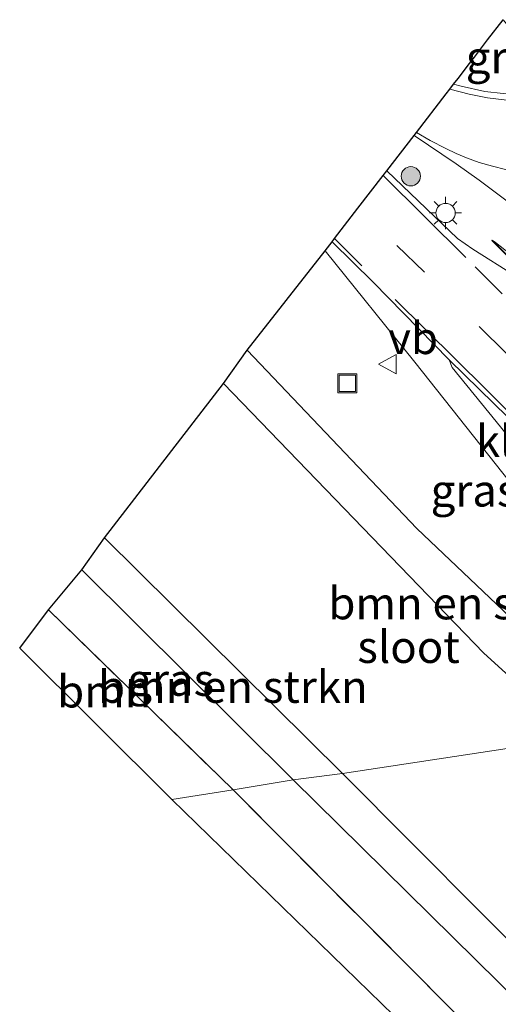
# Model space of a CAD drawing. Units: metres. Extents: x 195844 to 200012, y 393748 to 400002.
# Drawn here: x 196921 to 196959, y 395445 to 395522 of the extents above; entities that cross this region are included whole.
import ezdxf
from ezdxf.enums import TextEntityAlignment as Align

# ---------------------------------------------------------------- set-up
doc = ezdxf.new("R2010")
doc.units = ezdxf.units.M
doc.linetypes.add('IE-TERREINAFSCHEIDING', pattern=[10, 8, -2])
doc.linetypes.add('VW-3-9_STREEP', pattern=[12, 3, -9])
doc.layers.get('0').update_dxf_attribs({"lineweight": 25})
for name, color, linetype, lineweight in [('B-ME-GR-BOMENSTRUIKEN-GV-B6', 93, 'Continuous', 18), ('B-ME-GR-BOOM-GV-B6', 93, 'Continuous', 18), ('B-ME-GR-BOOM-S-B1', 93, 'Continuous', 18), ('B-ME-IE-GRASLAND-GV-B6', 93, 'Continuous', 18), ('B-ME-IE-GRONDWERKLIJN-GROND_NIETINGERICHT-GV-B6', 253, 'Continuous', 18), ('B-ME-IE-HULPGEOMETRIE-L-B1', 53, 'Continuous', 18), ('B-ME-IE-INRICHTINGSELEMENT-S-B1', 253, 'Continuous', 18), ('B-ME-IE-MEUBILAIR_WEGMEUBILAIR-LICHTMAST-S-B1', 8, 'Continuous', 18), ('B-ME-IE-TERREINAFSCHEIDING-RASTERHEKWERK-L-B1', 8, 'IE-TERREINAFSCHEIDING', 18), ('B-ME-OG-WATER-GV-B6', 153, 'Continuous', 18), ('B-ME-VH-VERH_SOORT-BITUMEN-GV-B6', 8, 'IE-TERREINAFSCHEIDING-NATUURLIJK-HOUTWAL', 18), ('B-ME-VH-VERH_SOORT-KLINKERS-GV-B6', 8, 'IE-TERREINAFSCHEIDING-NATUURLIJK-HOUTWAL', 18), ('B-ME-VW-MARKERING-39STREEP-015-L-B1', 255, 'VW-3-9_STREEP', 18), ('B-ME-VW-MARKERING-STREEP-015-L-B1', 7, 'Continuous', 18), ('B-ME-VW-MEUBILAIR_WEGMEUBILAIR-VERKEERSBORD-S-B1', 8, 'Continuous', 18)]:
    doc.layers.add(name, color=color, linetype=linetype, lineweight=lineweight)
doc.layers.add('B-ME-GW-INSTEEKWATERGANG-L-B1', color=10, linetype='Continuous')
doc.layers.add('B-ME-KG-KADASTRAAL-OPNAMEDTMGRENS-L-B1', color=10, linetype='Continuous')
doc.styles.add('NLCS-ISO', font='NLCS-ISO.TTF')
doc.linetypes.add('IE-TERREINAFSCHEIDING-NATUURLIJK-HOUTWAL', pattern='A,7,-1.5,[67,NLCS.SHX,S=0.75,R=45,X=0,Y=0],-1.5,7,-1.5,[70,NLCS.SHX,S=0.75,R=0,X=0,Y=0],-1.5', length=20)

# ---------------------------------------------------------------- blocks, each defined once
blk = doc.blocks.new('boom')
h = blk.add_hatch(color=256)
edge = h.paths.add_edge_path()
edge.add_arc((0, 0), 0.75, 0, 360)
blk.add_circle((0, 0), 0.75)
blk = doc.blocks.new('lantaarnpaal')
for p, q in [((-0.884, 0.884), (-0.53, 0.53)), ((0, 0.75), (0, 1.25)), ((0.53, 0.53), (0.884, 0.884)), ((-0.75, 0), (-1.25, 0)), ((0.75, 0), (1.25, 0)), ((-0.53, -0.53), (-0.884, -0.884)), ((0, -0.75), (0, -1.25)), ((0.53, -0.53), (0.884, -0.884))]:
    blk.add_line(p, q)
blk.add_circle((0, 0), 0.75)
blk = doc.blocks.new('put')
for p, q in [((0.75, 0.75), (-0.75, 0.75)), ((-0.75, 0.75), (-0.75, -0.75)), ((0.75, -0.75), (0.75, 0.75)), ((-0.75, -0.75), (0.75, -0.75))]:
    blk.add_line(p, q)
blk.add_lwpolyline([(-0.625, 0.625), (0.625, 0.625), (0.625, -0.625), (-0.625, -0.625)], close=True)
blk = doc.blocks.new('verkeersbord')
for p, q in [((0, 0.75), (-0.75, -0.625)), ((0.75, -0.625), (0, 0.75)), ((-0.75, -0.625), (0.75, -0.625))]:
    blk.add_line(p, q)

msp = doc.modelspace()

# ---------------------------------------------------------------- linework, layer by layer
at = {"layer": 'B-ME-GR-BOMENSTRUIKEN-GV-B6'}
for points in [[(196965.18, 395466.076, 18.897), (196962.1, 395468.494, 18.897), (196957.564, 395472.639, 18.897), (196937.257, 395493.662, 18.897), (196939.114, 395496.242, 21.214), (196952.331, 395482.349, 21.121), (196968.864, 395466.628, 21.029), (196965.18, 395466.076, 18.897)], [(196946.539, 395463.26, 18.897), (196942.685, 395462.763, 21.226), (196926.227, 395479.136, 21.251), (196928.007, 395481.633, 18.897), (196946.539, 395463.26, 18.897)], [(196992.002, 395419.398, 18.896), (196991.667, 395415.921, 21.283), (196989.377, 395417.461, 21.288), (196980.842, 395424.789, 21.443), (196965.806, 395439.966, 21.401), (196942.685, 395462.763, 21.226), (196946.539, 395463.26, 18.897), (196962.764, 395446.928, 18.896), (196982.767, 395428.164, 18.896), (196990.108, 395420.687, 18.896), (196992.002, 395419.398, 18.896)]]:
    msp.add_polyline3d(points, dxfattribs=at)
at = {"layer": 'B-ME-GR-BOOM-GV-B6'}
for points in [[(196923.632, 395476, 21.432), (196938.013, 395461.979, 21.415), (196933.233, 395461.233, 21.415), (196921.391, 395473.029, 21.415), (196923.632, 395476, 21.432)], [(196968.659, 395431.145, 21.464), (196966.866, 395428.496, 21.464), (196933.233, 395461.233, 21.415), (196938.013, 395461.979, 21.415), (196968.659, 395431.145, 21.464)]]:
    msp.add_polyline3d(points, dxfattribs=at)
at = {"layer": 'B-ME-GW-INSTEEKWATERGANG-L-B1'}
msp.add_line((196942.685, 395462.763, 21.226), (196926.227, 395479.136, 21.251), dxfattribs=at)
for points in [[(196939.114, 395496.242, 21.214), (196952.331, 395482.349, 21.121), (196968.864, 395466.628, 21.029)], [(196968.864, 395466.628, 21.029), (196974.614, 395460.762, 21.158), (196984.504, 395451.249, 21.338), (196994.306, 395441.77, 21.388), (197000.98, 395434.775, 21.405), (197001.71, 395433.553, 21.432), (197003.128, 395431.18, 21.485), (197004.43, 395426.774, 21.443), (197005.318, 395424.559, 21.46), (197005.235, 395422.74, 21.384), (197004.745, 395421.768, 21.342), (197002.443, 395420.931, 21.351), (196999.659, 395421.075, 21.342), (196998.161, 395420.447, 21.376), (196997.478, 395419.249, 21.456), (196995.968, 395417.458, 21.414), (196993.788, 395416.03, 21.367), (196991.667, 395415.921, 21.283), (196989.377, 395417.461, 21.288), (196980.842, 395424.789, 21.443), (196965.806, 395439.966, 21.401), (196942.685, 395462.763, 21.226)]]:
    msp.add_polyline3d(points, dxfattribs=at)
at = {"layer": 'B-ME-IE-GRASLAND-GV-B6'}
for points in [[(196955.197, 395516.991, 21.602), (196955.541, 395517.439, 21.445), (196956.274, 395518.392, 21.419), (196956.34, 395518.478, 21.52), (196956.816, 395519.097, 21.377), (196957.845, 395520.435, 21.366), (196959.061, 395522.016, 21.419), (196960.653, 395520.097, 21.327), (196961.689, 395518.849, 21.318), (196962.407, 395517.984, 21.444), (196963.858, 395516.235, 21.504), (196963.269, 395516.184, 21.507), (196962.018, 395516.141, 21.526), (196960.551, 395516.151, 21.552), (196959.047, 395516.263, 21.569), (196957.639, 395516.422, 21.578), (196955.775, 395516.831, 21.602), (196955.197, 395516.991, 21.602)], [(196945.203, 395503.995, 21.604), (196952.189, 395495.323, 21.558), (196961.924, 395483.028, 21.453), (196970.593, 395472.349, 21.394), (196974.468, 395467.469, 21.348), (196968.864, 395466.628, 21.029), (196952.331, 395482.349, 21.121), (196939.114, 395496.242, 21.214), (196945.203, 395503.995, 21.604)], [(196976.954, 395468.093, 21.514), (196969.048, 395477.637, 21.461), (196958.508, 395490.696, 21.558), (196955.095, 395494.897, 21.612), (196954.86, 395495.507, 21.604), (196957.211, 395493.182, 21.595), (196962.703, 395487.826, 21.6), (196967.704, 395482.907, 21.583), (196969.946, 395480.379, 21.553), (196973.047, 395476.579, 21.541), (196979.707, 395468.254, 21.474), (196976.954, 395468.093, 21.514)], [(196942.685, 395462.763, 21.226), (196938.013, 395461.979, 21.415), (196923.632, 395476, 21.432), (196926.227, 395479.136, 21.251), (196942.685, 395462.763, 21.226)], [(196968.659, 395431.145, 21.464), (196938.013, 395461.979, 21.415), (196942.685, 395462.763, 21.226), (196965.806, 395439.966, 21.401)]]:
    msp.add_polyline3d(points, dxfattribs=at)
at = {"layer": 'B-ME-IE-GRONDWERKLIJN-GROND_NIETINGERICHT-GV-B6'}
msp.add_polyline3d([(196960.895, 395502.144, 21.738), (196963.301, 395499.738, 21.742), (196963.59, 395499.449, 21.73), (196969.871, 395493.169, 21.764), (196970.947, 395492.093, 21.728), (196992.82, 395470.221, 21.808), (196992.758, 395470.212, 21.532), (196991.789, 395471.181, 21.481), (196981.226, 395481.743, 21.493), (196970.571, 395492.398, 21.619), (196965.711, 395497.258, 21.587), (196958.174, 395504.794, 21.73), (196958.209, 395504.83, 21.73), (196960.895, 395502.144, 21.738)], dxfattribs=at)
at = {"layer": 'B-ME-IE-HULPGEOMETRIE-L-B1'}
msp.add_polyline3d([(196933.233, 395461.233, 21.415), (196938.013, 395461.979, 21.415), (196942.685, 395462.763, 21.226), (196946.539, 395463.26, 18.897), (196965.18, 395466.076, 18.897)], dxfattribs=at)
at = {"layer": 'B-ME-IE-TERREINAFSCHEIDING-RASTERHEKWERK-L-B1'}
msp.add_line((196923.632, 395476, 21.432), (196938.013, 395461.979, 21.415), dxfattribs=at)
msp.add_polyline3d([(197028.287, 395371.131, 21.518), (196995.864, 395403.953, 21.38), (196968.659, 395431.145, 21.464), (196938.013, 395461.979, 21.415)], dxfattribs=at)
at = {"layer": 'B-ME-KG-KADASTRAAL-OPNAMEDTMGRENS-L-B1'}
for points in [[(196933.233, 395461.233, 21.415), (196921.391, 395473.029, 21.415), (196923.632, 395476, 21.432), (196926.227, 395479.136, 21.251), (196928.007, 395481.633, 18.897), (196937.257, 395493.662, 18.897), (196939.114, 395496.242, 21.214), (196945.203, 395503.995, 21.604), (196945.747, 395504.702, 21.629), (196945.913, 395504.948, 21.633), (196947.728, 395507.333, 21.692), (196949.714, 395509.861, 21.646), (196950.001, 395510.234, 21.616), (196952.126, 395512.997, 21.696), (196952.305, 395513.231, 21.695), (196954.617, 395516.238, 21.635), (196954.899, 395516.604, 21.631), (196955.197, 395516.991, 21.602), (196955.541, 395517.439, 21.445), (196956.274, 395518.392, 21.419), (196956.34, 395518.478, 21.52), (196956.816, 395519.097, 21.377), (196957.845, 395520.435, 21.366), (196959.061, 395522.016, 21.419)], [(197022.403, 395374.391, 21.527), (196996.943, 395401.299, 21.292), (196984.545, 395413.887, 21.338), (196966.866, 395428.496, 21.464), (196933.233, 395461.233, 21.415)]]:
    msp.add_polyline3d(points, dxfattribs=at)
at = {"layer": 'B-ME-OG-WATER-GV-B6'}
for points in [[(196965.18, 395466.076, 18.897), (196946.539, 395463.26, 18.897), (196928.007, 395481.633, 18.897), (196937.257, 395493.662, 18.897), (196957.564, 395472.639, 18.897), (196962.1, 395468.494, 18.897), (196965.18, 395466.076, 18.897)], [(196982.767, 395428.164, 18.896), (196962.764, 395446.928, 18.896), (196946.539, 395463.26, 18.897), (196965.18, 395466.076, 18.897), (196969.26, 395461.429, 18.896), (196975.031, 395454.686, 18.896), (196977.582, 395451.303, 18.896), (196985.199, 395444.946, 18.896)]]:
    msp.add_polyline3d(points, dxfattribs=at)
at = {"layer": 'B-ME-VH-VERH_SOORT-BITUMEN-GV-B6'}
for points in [[(196959.986, 395502.037, 21.629), (196956.686, 395504.122, 21.633), (196955.495, 395504.956, 21.616), (196950.001, 395510.234, 21.616), (196952.126, 395512.997, 21.696), (196952.305, 395513.231, 21.695), (196954.617, 395516.238, 21.635), (196954.899, 395516.604, 21.631), (196955.197, 395516.991, 21.602), (196955.775, 395516.831, 21.602), (196957.639, 395516.422, 21.578), (196959.047, 395516.263, 21.569)], [(196962.703, 395487.826, 21.6), (196957.211, 395493.182, 21.595), (196954.86, 395495.507, 21.604), (196948.928, 395501.567, 21.604), (196945.747, 395504.702, 21.629), (196945.913, 395504.948, 21.633), (196947.728, 395507.333, 21.692), (196949.714, 395509.861, 21.646), (196950.001, 395510.234, 21.616)], [(196950.001, 395510.234, 21.616), (196955.495, 395504.956, 21.616), (196956.686, 395504.122, 21.633), (196959.986, 395502.037, 21.629)], [(196960.895, 395502.144, 21.738), (196958.209, 395504.83, 21.73), (196958.174, 395504.794, 21.73), (196965.711, 395497.258, 21.587)]]:
    msp.add_polyline3d(points, dxfattribs=at)
at = {"layer": 'B-ME-VH-VERH_SOORT-KLINKERS-GV-B6'}
msp.add_polyline3d([(196945.203, 395503.995, 21.604), (196945.747, 395504.702, 21.629), (196948.928, 395501.567, 21.604), (196954.86, 395495.507, 21.604), (196955.095, 395494.897, 21.612), (196958.508, 395490.696, 21.558), (196969.048, 395477.637, 21.461), (196976.954, 395468.093, 21.514), (196974.468, 395467.469, 21.348), (196970.593, 395472.349, 21.394), (196961.924, 395483.028, 21.453), (196952.189, 395495.323, 21.558), (196945.203, 395503.995, 21.604)], dxfattribs=at)
at = {"layer": 'B-ME-VW-MARKERING-39STREEP-015-L-B1'}
for p, q in [((196945.913, 395504.948, 21.633), (196949.912, 395500.956, 21.637)), ((196956.866, 395502.751, 21.675), (196966.251, 395493.394, 21.65))]:
    msp.add_line(p, q, dxfattribs=at)
msp.add_polyline3d([(196986.422, 395469.262, 21.642), (196967.845, 395487.534, 21.671), (196952.938, 395502.331, 21.65), (196947.728, 395507.333, 21.692)], dxfattribs=at)
at = {"layer": 'B-ME-VW-MARKERING-STREEP-015-L-B1'}
msp.add_line((196949.714, 395509.861, 21.646), (196956.146, 395503.489, 21.675), dxfattribs=at)
for points in [[(196954.899, 395516.604, 21.631), (196956.398, 395516.209, 21.614), (196957.826, 395515.931, 21.622), (196959.139, 395515.769, 21.587), (196960.742, 395515.624, 21.572), (196962.493, 395515.562, 21.552), (196963.596, 395515.607, 21.524), (196964.34, 395515.655, 21.53)], [(196952.126, 395512.997, 21.696), (196955.404, 395510.771, 21.695), (196957.185, 395509.505, 21.691), (196959.899, 395507.477, 21.699), (196962.588, 395505.314, 21.678), (196965.755, 395502.706, 21.695), (196968.232, 395505.17, 21.693), (196970.845, 395507.816, 21.603)], [(196952.305, 395513.231, 21.695), (196953.372, 395512.593, 21.695), (196954.583, 395511.966, 21.702), (196955.407, 395511.58, 21.702), (196956.208, 395511.253, 21.702), (196957.189, 395510.881, 21.703), (196958.228, 395510.586, 21.696), (196959.249, 395510.349, 21.684), (196960.305, 395510.153, 21.678), (196961.811, 395509.968, 21.672), (196962.911, 395509.929, 21.672), (196964.281, 395509.964, 21.66), (196965.443, 395510.06, 21.643), (196966.367, 395510.205, 21.626), (196967.583, 395510.396, 21.596), (196968.126, 395510.524, 21.59), (196968.507, 395510.633, 21.587)], [(196963.59, 395499.449, 21.73), (196963.634, 395499.569, 21.765), (196963.66, 395499.896, 21.741), (196963.598, 395500.247, 21.73), (196963.437, 395500.538, 21.73), (196963.208, 395500.8, 21.73), (196962.63, 395501.304, 21.731), (196960.288, 395503.222, 21.731), (196958.46, 395504.641, 21.73), (196958.209, 395504.83, 21.73)], [(196950.642, 395500.215, 21.663), (196957.705, 395493.205, 21.65), (196965.575, 395485.397, 21.658), (196969.152, 395481.774, 21.658), (196969.89, 395481.039, 21.658), (196971.071, 395479.504, 21.637), (196977.538, 395471.403, 21.583), (196979.979, 395468.286, 21.623)]]:
    msp.add_polyline3d(points, dxfattribs=at)

# ---------------------------------------------------------------- block references
at = {"layer": 'B-ME-GR-BOOM-S-B1', "rotation": 90}
msp.add_blockref('boom', (196951.866, 395509.811, 21.574), dxfattribs=at)
at = {"layer": 'B-ME-IE-INRICHTINGSELEMENT-S-B1', "rotation": 90}
msp.add_blockref('put', (196946.919, 395493.668, 21.432), dxfattribs=at)
at = {"layer": 'B-ME-IE-MEUBILAIR_WEGMEUBILAIR-LICHTMAST-S-B1', "rotation": 90}
msp.add_blockref('lantaarnpaal', (196954.575, 395506.949, 21.579), dxfattribs=at)
at = {"layer": 'B-ME-VW-MEUBILAIR_WEGMEUBILAIR-VERKEERSBORD-S-B1', "rotation": 90}
msp.add_blockref('verkeersbord', (196950.098, 395495.168, 21.444), dxfattribs=at)

# ---------------------------------------------------------------- texts
at = {"layer": 'B-ME-GR-BOMENSTRUIKEN-GV-B6', "ltscale": 0.2, "style": 'NLCS-ISO'}
for p in [(196955.9487, 395476.5207), (196937.9994, 395470.0104)]:
    msp.add_text('bmn en strkn', height=2.5, dxfattribs=at).set_placement(p, align=Align.MIDDLE_CENTER)
at = {"layer": 'B-ME-GR-BOOM-GV-B6', "ltscale": 0.2, "style": 'NLCS-ISO'}
msp.add_text('bmn', height=2.5, dxfattribs=at).set_placement((196927.9802, 395469.6482), align=Align.MIDDLE_CENTER)
at = {"layer": 'B-ME-IE-GRASLAND-GV-B6', "ltscale": 0.2, "style": 'NLCS-ISO'}
for p in [(196959.5275, 395519.0785), (196956.791, 395485.3115), (196933.1585, 395470.5575)]:
    msp.add_text('gras', height=2.5, dxfattribs=at).set_placement(p, align=Align.MIDDLE_CENTER)
at = {"layer": 'B-ME-OG-WATER-GV-B6', "ltscale": 0.2, "style": 'NLCS-ISO'}
msp.add_text('sloot', height=2.5, dxfattribs=at).set_placement((196951.6896, 395473.12), align=Align.MIDDLE_CENTER)
at = {"layer": 'B-ME-VH-VERH_SOORT-KLINKERS-GV-B6', "ltscale": 0.2, "style": 'NLCS-ISO'}
msp.add_text('kl', height=2.5, dxfattribs=at).set_placement((196958.3631, 395489.1737), align=Align.MIDDLE_CENTER)
at = {"layer": 'B-ME-VW-MEUBILAIR_WEGMEUBILAIR-VERKEERSBORD-S-B1', "ltscale": 0.2, "style": 'NLCS-ISO'}
msp.add_text('vb', height=2.5, dxfattribs=at).set_placement((196950.098, 395495.168, 21.444), align=Align.BOTTOM_LEFT)

doc.saveas('drawing.dxf')
